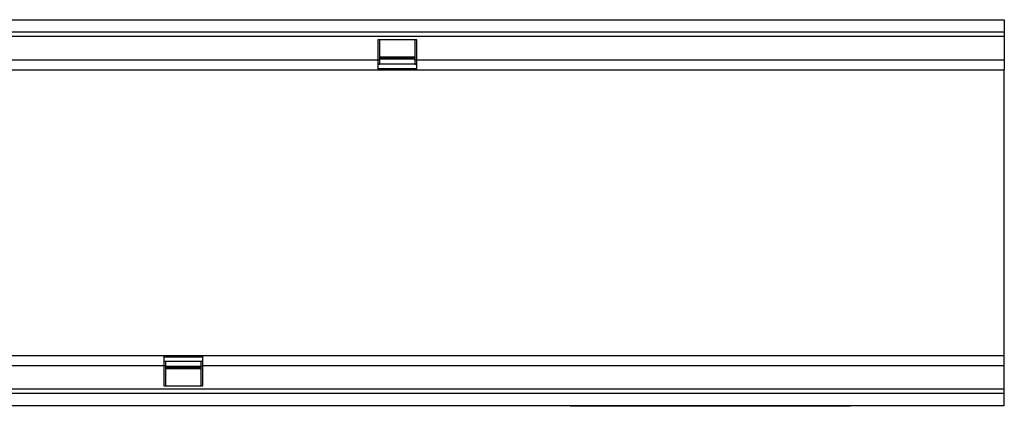
# Model space of a CAD drawing. Units: millimetres. Extents: x -746 to 986, y -290 to 841.
# Drawn here: x 574 to 919, y 140 to 275 of the extents above; entities that cross this region are included whole.
import ezdxf

# ---------------------------------------------------------------- set-up
doc = ezdxf.new("R2010")
doc.units = ezdxf.units.MM
doc.layers.add('132430', color=7, linetype='Continuous')

# ---------------------------------------------------------------- blocks, each defined once
blk = doc.blocks.new('1038000-M_002_Top_view')
for p, q in [((11, 0), (1011, 0)), ((1011, 0), (1011, -4.25)), ((11, -4.25), (1011, -4.25)), ((11, -5.75), (1011, -5.75)), ((1011, -4.25), (1011, -5.75)), ((1011, -5.75), (1011, -14)), ((805.3, -7), (791.6, -7)), ((791.6, -7), (791.6, -14)), ((792.2, -7), (792.2, -14)), ((804.7, -14), (804.7, -7)), ((805.3, -14), (805.3, -7)), ((792.2, -12.94), (804.7, -12.94)), ((792.2, -13.37), (804.7, -13.37)), ((305.3, -14), (791.6, -14)), ((791.6, -14), (791.6, -17.5)), ((791.6, -14), (792.2, -14)), ((791.6, -15.5), (792.2, -15.5)), ((805.3, -15.53), (791.6, -15.53)), ((791.6, -17.03), (805.3, -17.03)), ((804.7, -13.8), (792.2, -13.8)), ((792.2, -14), (792.2, -15.5)), ((804.7, -15.5), (804.7, -14)), ((804.7, -14), (805.3, -14)), ((804.7, -15.5), (805.3, -15.5)), ((805.3, -17.5), (805.3, -14)), ((805.3, -14), (1011, -14)), ((1011, -14), (1011, -17.5)), ((305.3, -17.5), (791.6, -17.5)), ((791.6, -17.5), (805.3, -17.5)), ((805.3, -17.5), (1011, -17.5)), ((1011, -48.67), (1011, -17.5)), ((1011, -86.33), (1011, -48.67)), ((1011, -117.5), (1011, -86.33)), ((716.7, -117.5), (230.4, -117.5)), ((716.7, -117.5), (716.7, -121)), ((730.4, -117.5), (716.7, -117.5)), ((730.4, -117.97), (716.7, -117.97)), ((716.7, -119.47), (730.4, -119.47)), ((717.3, -119.5), (716.7, -119.5)), ((717.3, -119.5), (717.3, -121)), ((730.4, -119.5), (729.8, -119.5)), ((729.8, -121), (729.8, -119.5)), ((730.4, -121), (730.4, -117.5)), ((1011, -117.5), (730.4, -117.5)), ((1011, -121), (1011, -117.5)), ((716.7, -121), (230.4, -121)), ((716.7, -121), (716.7, -128)), ((717.3, -121), (716.7, -121)), ((717.3, -121), (717.3, -128)), ((717.3, -121.2), (729.8, -121.2)), ((729.8, -121.63), (717.3, -121.63)), ((729.8, -122.06), (717.3, -122.06)), ((729.8, -128), (729.8, -121)), ((730.4, -121), (729.8, -121)), ((730.4, -128), (730.4, -121)), ((1011, -121), (730.4, -121)), ((1011, -129.25), (1011, -121)), ((1011, -129.25), (11, -129.25)), ((1011, -130.75), (11, -130.75)), ((716.7, -128), (730.4, -128)), ((1011, -130.75), (1011, -129.25)), ((1011, -135), (1011, -130.75)), ((1011, -135), (11, -135)), ((859, -135.2), (859, -135)), ((862, -135.2), (859, -135.2)), ((862, -135), (862, -135.2)), ((954, -135.2), (862, -135.2)), ((954, -135.2), (954, -135)), ((957, -135.2), (954, -135.2)), ((957, -135), (957, -135.2))]:
    blk.add_line(p, q)

msp = doc.modelspace()

# ---------------------------------------------------------------- block references
at = {"layer": '132430'}
msp.add_blockref('1038000-M_002_Top_view', (-92.043, 274.957), dxfattribs=at)

doc.saveas('drawing.dxf')
